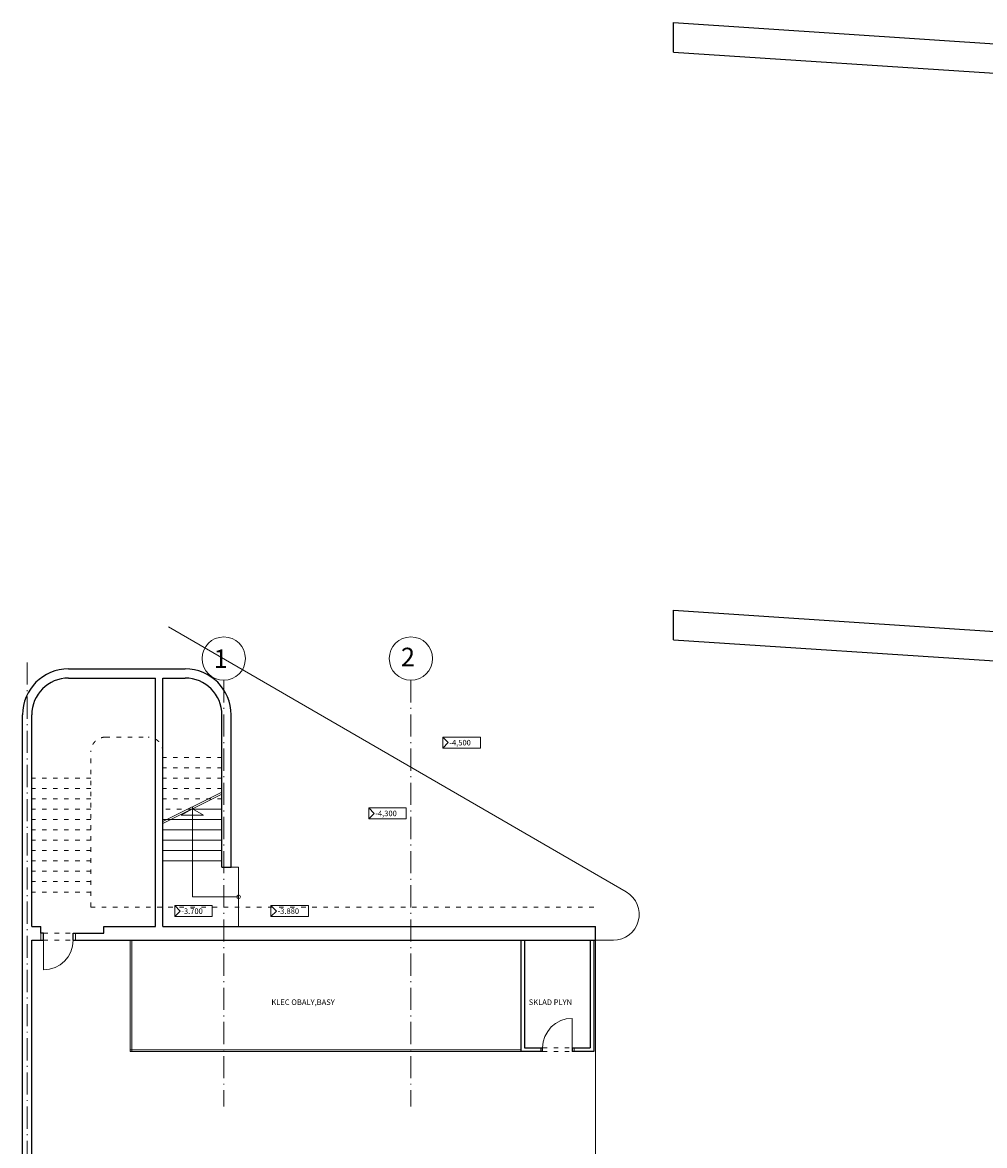
# Model space of a CAD drawing. Units: millimetres. Extents: x -16516352 to 210334, y -483555 to -212923.
# Drawn here: x -108762 to -82707, y -383191 to -352778 of the extents above; entities that cross this region are included whole.
import ezdxf

# ---------------------------------------------------------------- set-up
doc = ezdxf.new("R2010")
doc.units = ezdxf.units.MM
doc.header["$MEASUREMENT"] = 0
doc.linetypes.add('ACAD_ISO03W100', pattern=[30, 12, -18])
doc.linetypes.add('ACAD_ISO10W100', pattern=[18.5, 12, -3, 0.5, -3])
for name, color, linetype, lineweight in [('kačeny', 1, 'CONTINUOUS', 5), ('OBRYS', 2, 'CONTINUOUS', 25), ('osa', 40, 'ACAD_ISO10W100', 9), ('písmo', 7, 'CONTINUOUS', 5), ('TENKA', 4, 'CONTINUOUS', 9), ('tenkánad', 4, 'ACAD_ISO03W100', 9)]:
    doc.layers.add(name, color=color, linetype=linetype, lineweight=lineweight)
doc.styles.add('STYLE2', font='arial.ttf', dxfattribs={"height": 400})
doc.styles.add('č.m.', font='arial.ttf', dxfattribs={"height": 150})

# ---------------------------------------------------------------- blocks, each defined once
blk = doc.blocks.new('šipka')
at = {"layer": 'TENKA', "ltscale": 10}
for p, q in [((0, 1), (-302, -173)), ((0, 1), (302, -173)), ((-302, -173), (302, -173))]:
    blk.add_line(p, q, dxfattribs=at)

msp = doc.modelspace()

# ---------------------------------------------------------------- linework, layer by layer
at = {"layer": 'kačeny', "ltscale": 10}
for p, q in [((-97379, -372131), (-97231, -372279)), ((-97379, -372427), (-97231, -372279)), ((-99384, -374047), (-99236, -374196)), ((-99384, -374344), (-99236, -374196)), ((-104638, -376694), (-104490, -376842)), ((-102032, -376692), (-101883, -376840)), ((-104638, -376991), (-104490, -376842)), ((-102032, -376989), (-101883, -376840))]:
    msp.add_line(p, q, dxfattribs=at)
for points in [[(-97379, -372427), (-96362, -372427), (-96362, -372131), (-97379, -372131)], [(-99384, -374344), (-98367, -374344), (-98367, -374047), (-99384, -374047)], [(-104638, -376991), (-103621, -376991), (-103621, -376694), (-104638, -376694)], [(-102032, -376989), (-101015, -376989), (-101015, -376692), (-102032, -376692)]]:
    msp.add_lwpolyline(points, close=True, dxfattribs=at)
at = {"layer": 'OBRYS', "ltscale": 10}
for p, q in [((-91134, -353580), (-91131, -352778)), ((-91131, -352778), (-36942, -356360)), ((-91134, -353580), (-36945, -357162)), ((-91134, -369494), (-91131, -368692)), ((-91131, -368692), (-36942, -372274)), ((-91134, -369494), (-36945, -373076)), ((-107512, -370281), (-104359, -370281)), ((-107512, -370531), (-105159, -370531)), ((-105159, -377255), (-105159, -370531)), ((-104959, -377255), (-104959, -370531)), ((-104959, -370531), (-104359, -370531)), ((-108762, -403903), (-108762, -371531)), ((-108512, -377255), (-108512, -371531)), ((-103359, -375655), (-103359, -371531)), ((-103109, -375655), (-103109, -371531)), ((-103359, -375655), (-103109, -375655)), ((-108512, -377255), (-108262, -377255)), ((-108262, -377443), (-108262, -377255)), ((-106558, -377255), (-105159, -377255)), ((-106558, -377443), (-106558, -377255)), ((-104959, -377255), (-93242, -377255)), ((-93242, -377630), (-93242, -377255)), ((-108512, -400453), (-108512, -377630)), ((-108512, -377630), (-108192, -377630)), ((-108192, -377443), (-108262, -377443)), ((-108192, -377630), (-108192, -377443)), ((-107392, -377630), (-107392, -377443)), ((-107392, -377443), (-106558, -377443)), ((-107392, -377630), (-93242, -377630)), ((-95262, -377630), (-95262, -380646)), ((-95162, -377630), (-95162, -380546)), ((-93392, -377630), (-93392, -380546)), ((-93292, -377630), (-93292, -380646)), ((-94675, -380646), (-95262, -380646)), ((-95162, -380546), (-94675, -380546)), ((-94675, -380646), (-94675, -380546)), ((-93875, -380546), (-93875, -380646)), ((-93875, -380546), (-93392, -380546)), ((-93292, -380646), (-93875, -380646))]:
    msp.add_line(p, q, dxfattribs=at)
for centre, radius, start, end in [((-107512, -371531), 1250, 90, 180), ((-104359, -371531), 1250, 0, 90), ((-107512, -371531), 1000, 90, 180), ((-104359, -371531), 1000, 0, 90)]:
    msp.add_arc(centre, radius, start, end, dxfattribs=at)
at = {"layer": 'osa', "ltscale": 50}
for p, q in [((-108637, -370109), (-108637, -416800)), ((-103312, -370592), (-103312, -382130)), ((-98242, -370592), (-98242, -382130))]:
    msp.add_line(p, q, dxfattribs=at)
at = {"layer": 'osa', "linetype": 'Continuous', "ltscale": 100}
for centre in [(-103312, -370005), (-98242, -370005)]:
    msp.add_circle(centre, 587, dxfattribs=at)
at = {"layer": 'TENKA', "ltscale": 10}
for p, q in [((-104811, -369147), (-92409, -376324)), ((-103359, -373618), (-104959, -374415)), ((-103359, -373674), (-104959, -374470)), ((-103359, -374365), (-104959, -374365)), ((-104159, -374085), (-103359, -374085)), ((-103359, -374645), (-104959, -374645)), ((-103359, -374925), (-104959, -374925)), ((-103359, -375205), (-104959, -375205)), ((-103359, -375485), (-104959, -375485)), ((-103109, -375655), (-102909, -375655)), ((-102909, -375655), (-102909, -377255)), ((-102909, -376455), (-104159, -376455)), ((-108262, -377630), (-108262, -377443)), ((-108192, -377630), (-108192, -378430)), ((-107322, -377630), (-107322, -377443)), ((-105846, -380646), (-105846, -377630)), ((-105796, -380646), (-105796, -377630)), ((-93242, -377630), (-93242, -385403)), ((-93242, -377630), (-92760, -377630)), ((-93875, -380546), (-93875, -379746)), ((-105846, -380596), (-95262, -380596)), ((-105846, -380646), (-95262, -380646)), ((-94725, -380646), (-94725, -380546)), ((-93825, -380546), (-93825, -380646))]:
    msp.add_line(p, q, dxfattribs=at)
at = {"layer": 'TENKA', "ltscale": 100}
msp.add_line((-104159, -376455), (-104159, -374016), dxfattribs=at)
at = {"layer": 'TENKA', "ltscale": 10}
msp.add_circle((-102909, -376455), 50, dxfattribs=at)
for centre, radius, start, end in [((-92760, -376930), 700, 270, 59.9402), ((-108192, -377630), 800, 270, 360), ((-93875, -380546), 800, 90, 180)]:
    msp.add_arc(centre, radius, start, end, dxfattribs=at)
at = {"layer": 'tenkánad', "ltscale": 10}
for p, q in [((-106512, -372131), (-105359, -372131)), ((-106912, -376733), (-106912, -372531)), ((-103359, -372685), (-104959, -372685)), ((-103359, -372965), (-104959, -372965)), ((-106912, -373245), (-108512, -373245)), ((-103359, -373245), (-104959, -373245)), ((-106912, -373525), (-108512, -373525)), ((-103359, -373525), (-104959, -373525)), ((-106912, -373805), (-108512, -373805)), ((-103359, -373805), (-104959, -373805)), ((-106912, -374085), (-108512, -374085)), ((-106912, -374365), (-108512, -374365)), ((-104159, -374085), (-104959, -374085)), ((-106912, -374645), (-108512, -374645)), ((-106912, -374925), (-108512, -374925)), ((-106912, -375205), (-108512, -375205)), ((-106912, -375485), (-108512, -375485)), ((-106912, -375765), (-108512, -375765)), ((-106912, -376045), (-108512, -376045)), ((-106912, -376325), (-108512, -376325)), ((-106912, -376733), (-93142, -376733)), ((-108192, -377443), (-107392, -377443)), ((-108192, -377630), (-107392, -377630)), ((-94675, -380546), (-93875, -380546)), ((-94675, -380646), (-93875, -380646))]:
    msp.add_line(p, q, dxfattribs=at)
for centre, start, end in [((-106512, -372531), 90, 180), ((-105359, -372531), 360, 90)]:
    msp.add_arc(centre, 400, start, end, dxfattribs=at)

# ---------------------------------------------------------------- block references
at = {"layer": 'TENKA', "ltscale": 10}
msp.add_blockref('šipka', (-104159, -374075), dxfattribs=at)

# ---------------------------------------------------------------- texts
at = {"layer": 'kačeny', "style": 'č.m.'}
for s, p in [('-4,500', (-97201, -372356)), ('-4,300', (-99206, -374272)), ('-3.700', (-104460, -376919)), ('-3.880', (-101853, -376917))]:
    msp.add_text(s, height=150, dxfattribs=at).set_placement(p)
at = {"layer": 'osa', "ltscale": 100, "char_height": 500, "width": 3205.22, "attachment_point": 1, "style": 'STYLE2'}
for s, insert in [(' 1', (-103734, -369757)), (' 2', (-98664, -369710))]:
    msp.add_mtext(s, dxfattribs=dict(at, insert=insert))
at = {"layer": 'písmo', "style": 'č.m.'}
for s, p in [('KLEC OBALY,BASY', (-102021, -379384)), ('SKLAD PLYN', (-95051, -379384))]:
    msp.add_text(s, height=150, dxfattribs=at).set_placement(p)

doc.saveas('drawing.dxf')
